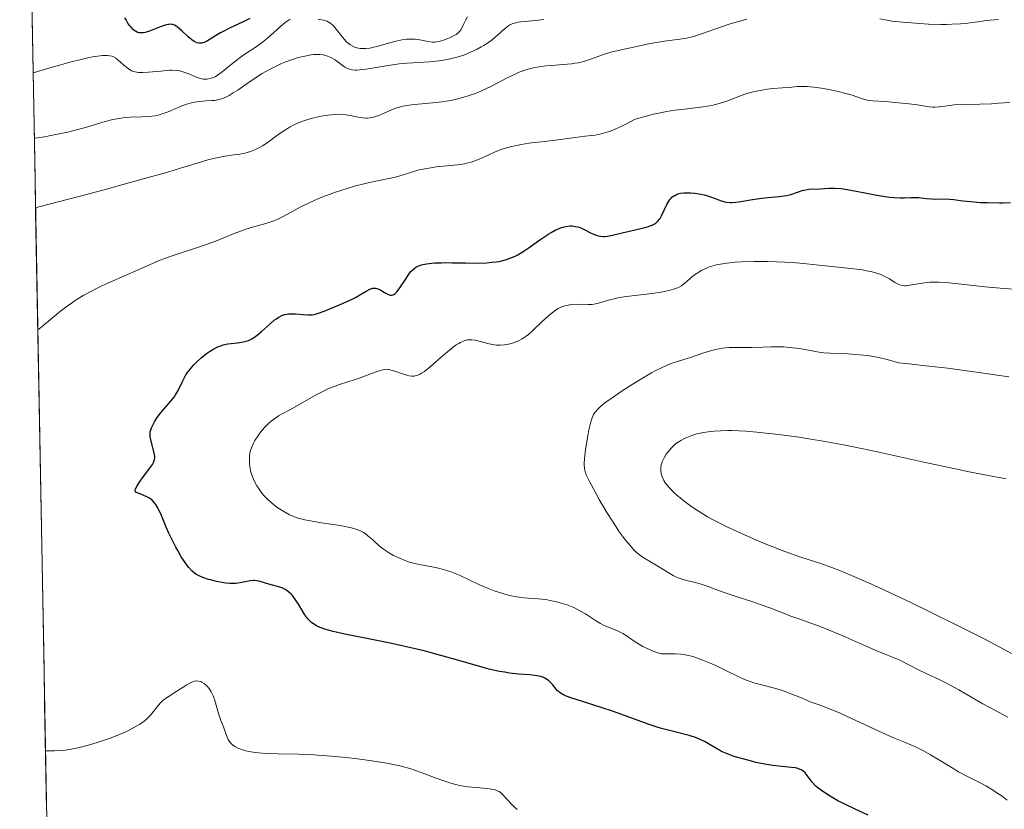
# Model space of a CAD drawing. Units: metres. Extents: x 629192 to 632681, y 4660219 to 4662596.
# Drawn here: x 629218 to 629358, y 4660893 to 4661006 of the extents above; entities that cross this region are included whole.
import ezdxf

# ---------------------------------------------------------------- set-up
doc = ezdxf.new("R2010")
doc.units = ezdxf.units.M
doc.header["$MEASUREMENT"] = 0
for name, color, linetype, lineweight in [('Curva de nivel maestra', 36, 'Continuous', 30), ('Curva de nivel normal', 36, 'Continuous', 0), ('Matorral CxS', 135, 'Continuous', 0), ('Municipio CxS', 142, 'Continuous', 0)]:
    doc.layers.add(name, color=color, linetype=linetype, lineweight=lineweight)

# ---------------------------------------------------------------- blocks, each defined once
blk = doc.blocks.new('*U150')
at = {"layer": 'Matorral CxS', "color": 135, "linetype": 'Continuous', "lineweight": 0}
blk.add_polyline3d([(629234.11, 4660218.85, 379.8), (629227.49, 4660580.81, 386.33), (629229.43, 4660582.64, 386.5), (629249.1, 4660607.93, 386.71), (629247.86, 4660622.89, 386.87), (629234.15, 4660630.37, 387.53), (629226.5, 4660634.96, 388.06), (629217.95, 4661102.21, 361.22)], dxfattribs=at)
blk = doc.blocks.new('*U192')
at = {"layer": 'Curva de nivel normal', "color": 36, "linetype": 'Continuous', "lineweight": 0}
blk.add_polyline3d([(629358.34, 4660894.63, 405), (629357.63, 4660895.18, 405), (629356.88, 4660895.7, 405), (629356.37, 4660896.03, 405), (629355.3, 4660896.66, 405), (629354.48, 4660897.1, 405), (629352.76, 4660897.97, 405), (629351.42, 4660898.68, 405), (629350.5, 4660899.21, 405), (629348.7, 4660900.31, 405), (629347.45, 4660901.07, 405), (629346.33, 4660901.69, 405), (629345.66, 4660902.04, 405), (629345.22, 4660902.25, 405), (629344.38, 4660902.61, 405), (629343.96, 4660902.78, 405), (629343.01, 4660903.15, 405), (629342.07, 4660903.54, 405), (629340.07, 4660904.44, 405), (629336.1, 4660906.32, 405), (629334.57, 4660907.01, 405), (629333.79, 4660907.34, 405), (629332.23, 4660907.96, 405), (629331.46, 4660908.23, 405), (629330.34, 4660908.6, 405), (629329.08, 4660909.17, 405), (629328.31, 4660909.5, 405), (629326.88, 4660910.04, 405), (629326.24, 4660910.26, 405), (629325.06, 4660910.62, 405), (629322.33, 4660911.34, 405), (629321.81, 4660911.5, 405), (629320.89, 4660911.85, 405), (629320.07, 4660912.22, 405), (629318.34, 4660913.1, 405), (629316.91, 4660913.78, 405), (629316.13, 4660914.13, 405), (629314.94, 4660914.61, 405), (629313.79, 4660915.01, 405), (629313.26, 4660915.16, 405), (629312.76, 4660915.28, 405), (629312.45, 4660915.34, 405), (629311.87, 4660915.42, 405), (629311.11, 4660915.47, 405), (629309.96, 4660915.44, 405), (629309.42, 4660915.45, 405), (629309.18, 4660915.47, 405), (629308.83, 4660915.54, 405), (629308.22, 4660915.75, 405), (629307.14, 4660916.21, 405), (629306.54, 4660916.51, 405), (629305.67, 4660917, 405), (629305.15, 4660917.35, 405), (629304.18, 4660918.04, 405), (629303.68, 4660918.35, 405), (629303.41, 4660918.5, 405), (629302.82, 4660918.76, 405), (629301.52, 4660919.29, 405), (629300.84, 4660919.59, 405), (629300.5, 4660919.77, 405), (629299.81, 4660920.18, 405), (629298.38, 4660921.12, 405), (629297.59, 4660921.59, 405), (629297.16, 4660921.82, 405), (629296.71, 4660922.03, 405), (629295.76, 4660922.4, 405), (629294.76, 4660922.72, 405), (629294.07, 4660922.9, 405), (629293.61, 4660923, 405), (629292.68, 4660923.16, 405), (629291.66, 4660923.27, 405), (629289.63, 4660923.44, 405), (629288.6, 4660923.57, 405), (629288.08, 4660923.66, 405), (629287.55, 4660923.77, 405), (629286.47, 4660924.06, 405), (629285.4, 4660924.42, 405), (629284.69, 4660924.69, 405), (629283.33, 4660925.27, 405), (629280.55, 4660926.61, 405), (629279.63, 4660926.99, 405), (629279.16, 4660927.16, 405), (629278.67, 4660927.32, 405), (629277.69, 4660927.57, 405), (629277.04, 4660927.72, 405), (629275.79, 4660927.96, 405), (629274.96, 4660928.11, 405), (629273.93, 4660928.34, 405), (629273.35, 4660928.51, 405), (629272.99, 4660928.63, 405), (629272.27, 4660928.91, 405), (629271.5, 4660929.25, 405), (629271.11, 4660929.45, 405), (629270.52, 4660929.78, 405), (629269.93, 4660930.14, 405), (629269.65, 4660930.34, 405), (629269.12, 4660930.77, 405), (629268.13, 4660931.65, 405), (629267.45, 4660932.25, 405), (629267.05, 4660932.56, 405), (629266.84, 4660932.7, 405), (629266.5, 4660932.89, 405), (629265.89, 4660933.15, 405), (629265.11, 4660933.38, 405), (629264.63, 4660933.49, 405), (629263.49, 4660933.69, 405), (629260.86, 4660934.1, 405), (629259, 4660934.42, 405), (629258.47, 4660934.53, 405), (629257.55, 4660934.77, 405), (629256.79, 4660935.04, 405), (629256.33, 4660935.24, 405), (629256.05, 4660935.39, 405), (629255.49, 4660935.7, 405), (629254.67, 4660936.24, 405), (629254.26, 4660936.53, 405), (629253.68, 4660937, 405), (629253.14, 4660937.49, 405), (629252.89, 4660937.74, 405), (629252.66, 4660938, 405), (629252.24, 4660938.51, 405), (629251.88, 4660939.02, 405), (629251.67, 4660939.35, 405), (629251.32, 4660939.98, 405), (629251.04, 4660940.63, 405), (629250.9, 4660941.04, 405), (629250.82, 4660941.31, 405), (629250.71, 4660941.84, 405), (629250.64, 4660942.38, 405), (629250.62, 4660942.66, 405), (629250.61, 4660943.08, 405), (629250.64, 4660943.7, 405), (629250.73, 4660944.26, 405), (629250.81, 4660944.54, 405), (629250.98, 4660945, 405), (629251.22, 4660945.5, 405), (629251.37, 4660945.78, 405), (629251.89, 4660946.58, 405), (629252.2, 4660947.01, 405), (629252.74, 4660947.65, 405), (629253.35, 4660948.26, 405), (629253.68, 4660948.54, 405), (629254.02, 4660948.81, 405), (629254.75, 4660949.29, 405), (629255.26, 4660949.59, 405), (629256.35, 4660950.18, 405), (629257.22, 4660950.64, 405), (629259.99, 4660952.24, 405), (629260.94, 4660952.74, 405), (629261.41, 4660952.97, 405), (629261.87, 4660953.18, 405), (629262.79, 4660953.54, 405), (629263.4, 4660953.75, 405), (629264.6, 4660954.15, 405), (629265.48, 4660954.44, 405), (629266.36, 4660954.74, 405), (629267.96, 4660955.33, 405), (629268.93, 4660955.68, 405), (629269.56, 4660955.87, 405), (629269.82, 4660955.92, 405), (629270.18, 4660955.93, 405), (629270.37, 4660955.91, 405), (629270.78, 4660955.82, 405), (629271.26, 4660955.67, 405), (629272.35, 4660955.29, 405), (629273.11, 4660955.06, 405), (629273.32, 4660955.01, 405), (629273.7, 4660954.95, 405), (629274.01, 4660954.95, 405), (629274.19, 4660954.98, 405), (629274.53, 4660955.08, 405), (629274.89, 4660955.24, 405), (629275.09, 4660955.36, 405), (629275.48, 4660955.62, 405), (629276.29, 4660956.28, 405), (629276.77, 4660956.7, 405), (629277.87, 4660957.68, 405), (629278.76, 4660958.43, 405), (629279.62, 4660959.11, 405), (629280.01, 4660959.39, 405), (629280.38, 4660959.62, 405), (629280.61, 4660959.75, 405), (629281.03, 4660959.94, 405), (629281.23, 4660960.01, 405), (629281.61, 4660960.1, 405), (629281.97, 4660960.13, 405), (629282.21, 4660960.12, 405), (629282.7, 4660960.06, 405), (629283.29, 4660959.93, 405), (629284.52, 4660959.6, 405), (629285.14, 4660959.46, 405), (629285.44, 4660959.41, 405), (629285.74, 4660959.38, 405), (629286.31, 4660959.36, 405), (629286.85, 4660959.4, 405), (629287.2, 4660959.45, 405), (629287.88, 4660959.61, 405), (629288.54, 4660959.83, 405), (629288.88, 4660959.98, 405), (629289.4, 4660960.27, 405), (629289.97, 4660960.66, 405), (629290.27, 4660960.89, 405), (629290.91, 4660961.45, 405), (629292.24, 4660962.71, 405), (629293.14, 4660963.56, 405), (629293.86, 4660964.17, 405), (629294.26, 4660964.45, 405), (629294.51, 4660964.59, 405), (629295.03, 4660964.82, 405), (629295.61, 4660964.99, 405), (629295.92, 4660965.06, 405), (629296.41, 4660965.13, 405), (629297.17, 4660965.18, 405), (629298.74, 4660965.13, 405), (629299.3, 4660965.16, 405), (629299.6, 4660965.2, 405), (629300.21, 4660965.33, 405), (629301.65, 4660965.75, 405), (629302.51, 4660965.97, 405), (629302.99, 4660966.08, 405), (629303.49, 4660966.17, 405), (629304.58, 4660966.33, 405), (629307.84, 4660966.7, 405), (629309.12, 4660966.89, 405), (629309.82, 4660967.03, 405), (629310.23, 4660967.12, 405), (629310.91, 4660967.32, 405), (629311.46, 4660967.51, 405), (629311.7, 4660967.63, 405), (629312.04, 4660967.82, 405), (629312.56, 4660968.21, 405), (629312.81, 4660968.43, 405), (629313.38, 4660968.94, 405), (629313.9, 4660969.36, 405), (629314.49, 4660969.77, 405), (629314.82, 4660969.97, 405), (629315.48, 4660970.29, 405), (629315.85, 4660970.44, 405), (629316.47, 4660970.65, 405), (629317.17, 4660970.83, 405), (629317.56, 4660970.91, 405), (629318.42, 4660971.04, 405), (629318.9, 4660971.1, 405), (629319.67, 4660971.17, 405), (629320.52, 4660971.22, 405), (629322.37, 4660971.26, 405), (629324.31, 4660971.25, 405), (629325.58, 4660971.22, 405), (629327.87, 4660971.11, 405), (629329.8, 4660970.95, 405), (629332.48, 4660970.63, 405), (629336.54, 4660970.23, 405), (629337.74, 4660970.06, 405), (629338.32, 4660969.96, 405), (629339.15, 4660969.78, 405), (629339.9, 4660969.57, 405), (629340.24, 4660969.46, 405), (629340.55, 4660969.33, 405), (629341.12, 4660969.06, 405), (629341.6, 4660968.78, 405), (629342.38, 4660968.26, 405), (629342.83, 4660968.02, 405), (629343.05, 4660967.93, 405), (629343.39, 4660967.84, 405), (629343.79, 4660967.81, 405), (629344, 4660967.82, 405), (629344.5, 4660967.88, 405), (629345.65, 4660968.09, 405), (629346.57, 4660968.25, 405), (629347.39, 4660968.33, 405), (629347.84, 4660968.34, 405), (629348.6, 4660968.32, 405), (629350.1, 4660968.21, 405), (629355.19, 4660967.67, 405), (629357.83, 4660967.44, 405), (629359.37, 4660967.32, 405)], dxfattribs=at)
blk = doc.blocks.new('*U195')
at = {"layer": 'Curva de nivel normal', "color": 36, "linetype": 'Continuous', "lineweight": 0}
blk.add_polyline3d([(629358.92, 4660915.5, 415), (629357.19, 4660916.45, 415), (629355.34, 4660917.43, 415), (629351.38, 4660919.45, 415), (629347.33, 4660921.45, 415), (629344.71, 4660922.7, 415), (629340.06, 4660924.87, 415), (629338.61, 4660925.53, 415), (629336.22, 4660926.58, 415), (629334.39, 4660927.34, 415), (629333.4, 4660927.73, 415), (629331.84, 4660928.29, 415), (629328.83, 4660929.26, 415), (629326.72, 4660930.01, 415), (629324.16, 4660931.02, 415), (629322.7, 4660931.62, 415), (629320.46, 4660932.6, 415), (629318.28, 4660933.62, 415), (629317.27, 4660934.13, 415), (629316.33, 4660934.63, 415), (629315.75, 4660934.95, 415), (629314.69, 4660935.59, 415), (629314.21, 4660935.9, 415), (629313.33, 4660936.5, 415), (629312.57, 4660937.06, 415), (629312.11, 4660937.42, 415), (629311.33, 4660938.07, 415), (629310.96, 4660938.41, 415), (629310.36, 4660939.02, 415), (629309.9, 4660939.56, 415), (629309.67, 4660939.89, 415), (629309.54, 4660940.1, 415), (629309.34, 4660940.52, 415), (629309.19, 4660940.92, 415), (629309.14, 4660941.12, 415), (629309.1, 4660941.42, 415), (629309.09, 4660941.88, 415), (629309.16, 4660942.35, 415), (629309.23, 4660942.59, 415), (629309.32, 4660942.84, 415), (629309.56, 4660943.34, 415), (629309.86, 4660943.84, 415), (629310.09, 4660944.16, 415), (629310.59, 4660944.75, 415), (629310.79, 4660944.95, 415), (629311.2, 4660945.31, 415), (629311.63, 4660945.62, 415), (629311.94, 4660945.81, 415), (629312.57, 4660946.14, 415), (629313.26, 4660946.43, 415), (629313.63, 4660946.56, 415), (629314.21, 4660946.73, 415), (629315.17, 4660946.94, 415), (629316.14, 4660947.09, 415), (629316.68, 4660947.15, 415), (629317.58, 4660947.2, 415), (629318.62, 4660947.22, 415), (629319.2, 4660947.21, 415), (629321.2, 4660947.11, 415), (629322.73, 4660946.99, 415), (629324.98, 4660946.76, 415), (629326.18, 4660946.62, 415), (629328.75, 4660946.27, 415), (629330.15, 4660946.05, 415), (629332.46, 4660945.66, 415), (629335.06, 4660945.17, 415), (629336.5, 4660944.88, 415), (629339.64, 4660944.22, 415), (629346.47, 4660942.72, 415), (629351.4, 4660941.66, 415), (629352.91, 4660941.34, 415), (629355.68, 4660940.8, 415), (629358.17, 4660940.36, 415)], dxfattribs=at)
blk = doc.blocks.new('*U197')
at = {"layer": 'Curva de nivel normal', "color": 36, "linetype": 'Continuous', "lineweight": 0}
blk.add_polyline3d([(629292.47, 4661005.7, 385), (629291.24, 4661005.55, 385), (629289.79, 4661005.43, 385), (629289.19, 4661005.36, 385), (629288.79, 4661005.3, 385), (629288.56, 4661005.25, 385), (629288.15, 4661005.13, 385), (629287.96, 4661005.07, 385), (629287.64, 4661004.92, 385), (629287.35, 4661004.75, 385), (629287.18, 4661004.62, 385), (629286.84, 4661004.34, 385), (629286.45, 4661003.98, 385), (629285.85, 4661003.43, 385), (629285.51, 4661003.14, 385), (629284.92, 4661002.68, 385), (629284.59, 4661002.44, 385), (629283.92, 4661002.01, 385), (629283.55, 4661001.79, 385), (629282.97, 4661001.48, 385), (629282.04, 4661001.03, 385), (629281.08, 4661000.63, 385), (629280.6, 4661000.46, 385), (629280.11, 4661000.32, 385), (629279.15, 4661000.08, 385), (629278.19, 4660999.9, 385), (629277.54, 4660999.82, 385), (629276.22, 4660999.69, 385), (629273.02, 4660999.48, 385), (629271.88, 4660999.37, 385), (629271.29, 4660999.3, 385), (629269.47, 4660999.01, 385), (629267.2, 4660998.63, 385), (629266.27, 4660998.53, 385), (629265.88, 4660998.51, 385), (629265.64, 4660998.51, 385), (629265.22, 4660998.55, 385), (629265.03, 4660998.58, 385), (629264.69, 4660998.68, 385), (629264.38, 4660998.81, 385), (629264.18, 4660998.92, 385), (629263.79, 4660999.19, 385), (629263.03, 4660999.78, 385), (629262.78, 4660999.95, 385), (629262.38, 4661000.19, 385), (629262.17, 4661000.3, 385), (629261.71, 4661000.5, 385), (629261.46, 4661000.58, 385), (629261.07, 4661000.66, 385), (629260.64, 4661000.71, 385), (629260.34, 4661000.72, 385), (629259.71, 4661000.7, 385), (629259.39, 4661000.66, 385), (629258.71, 4661000.55, 385), (629258.01, 4661000.4, 385), (629257.54, 4661000.27, 385), (629256.59, 4660999.97, 385), (629255.65, 4660999.63, 385), (629255.19, 4660999.43, 385), (629254.49, 4660999.12, 385), (629253.45, 4660998.6, 385), (629252.41, 4660998, 385), (629251.88, 4660997.67, 385), (629250.3, 4660996.6, 385), (629248.95, 4660995.66, 385), (629248.31, 4660995.25, 385), (629247.72, 4660994.89, 385), (629247.44, 4660994.74, 385), (629247.04, 4660994.56, 385), (629246.79, 4660994.46, 385), (629246.32, 4660994.31, 385), (629245.66, 4660994.18, 385), (629245.25, 4660994.15, 385), (629244.42, 4660994.11, 385), (629243.55, 4660994.04, 385), (629243.09, 4660993.98, 385), (629242.39, 4660993.84, 385), (629241.66, 4660993.65, 385), (629241.28, 4660993.52, 385), (629240.91, 4660993.37, 385), (629240.14, 4660993.04, 385), (629239.07, 4660992.57, 385), (629238.51, 4660992.36, 385), (629237.94, 4660992.18, 385), (629237.65, 4660992.1, 385), (629237.2, 4660992.01, 385), (629236.29, 4660991.89, 385), (629235.38, 4660991.83, 385), (629233.65, 4660991.78, 385), (629232.61, 4660991.71, 385), (629232.07, 4660991.63, 385), (629231.18, 4660991.46, 385), (629230.12, 4660991.19, 385), (629229.49, 4660991.01, 385), (629227.46, 4660990.4, 385), (629226.21, 4660990.05, 385), (629224.81, 4660989.69, 385), (629224.04, 4660989.51, 385), (629222.38, 4660989.17, 385), (629221.47, 4660989.01, 385), (629220.5, 4660988.86, 385), (629220.03, 4660988.79, 385)], dxfattribs=at)
blk = doc.blocks.new('*U205')
at = {"layer": 'Curva de nivel normal', "color": 36, "linetype": 'Continuous', "lineweight": 0}
for points in [[(629220.53, 4660961.55, 395), (629220.53, 4660961.55, 395), (629221.14, 4660962, 395), (629222.67, 4660963.29, 395), (629224.01, 4660964.39, 395), (629224.86, 4660965.03, 395), (629225.3, 4660965.34, 395), (629225.98, 4660965.8, 395), (629227.06, 4660966.46, 395), (629228.24, 4660967.11, 395), (629228.87, 4660967.44, 395), (629229.53, 4660967.76, 395), (629230.9, 4660968.39, 395), (629234.81, 4660970.08, 395), (629237.67, 4660971.35, 395), (629238.67, 4660971.74, 395), (629239.22, 4660971.95, 395), (629240.49, 4660972.38, 395), (629243.35, 4660973.31, 395), (629245.42, 4660974.02, 395), (629246.62, 4660974.48, 395), (629248.68, 4660975.34, 395), (629249.62, 4660975.7, 395), (629250.09, 4660975.87, 395), (629251.03, 4660976.16, 395), (629252.92, 4660976.68, 395), (629253.81, 4660976.95, 395), (629254.23, 4660977.11, 395), (629254.64, 4660977.27, 395), (629255.42, 4660977.65, 395), (629257.84, 4660978.98, 395), (629259.12, 4660979.62, 395), (629259.82, 4660979.94, 395), (629260.92, 4660980.41, 395), (629262.08, 4660980.86, 395), (629262.68, 4660981.07, 395), (629264.51, 4660981.67, 395), (629265.71, 4660982.01, 395), (629266.48, 4660982.21, 395), (629267.91, 4660982.56, 395), (629271.33, 4660983.25, 395), (629271.87, 4660983.4, 395), (629273.69, 4660984, 395), (629274.55, 4660984.24, 395), (629275.03, 4660984.36, 395), (629275.81, 4660984.52, 395), (629276.68, 4660984.66, 395), (629277.14, 4660984.72, 395), (629280.19, 4660985.02, 395), (629281.2, 4660985.18, 395), (629281.69, 4660985.29, 395), (629282.15, 4660985.42, 395), (629283.03, 4660985.73, 395), (629283.59, 4660985.97, 395), (629284.66, 4660986.46, 395), (629285.44, 4660986.82, 395), (629286.49, 4660987.23, 395), (629287.03, 4660987.41, 395), (629287.89, 4660987.64, 395), (629288.34, 4660987.74, 395), (629289.3, 4660987.92, 395), (629290.34, 4660988.08, 395), (629292.55, 4660988.34, 395), (629294.14, 4660988.52, 395), (629296.93, 4660988.92, 395), (629298.33, 4660989.08, 395), (629299.24, 4660989.18, 395), (629299.75, 4660989.25, 395), (629300.6, 4660989.42, 395), (629301.25, 4660989.6, 395), (629301.6, 4660989.72, 395), (629302.17, 4660989.92, 395), (629303.01, 4660990.28, 395), (629303.47, 4660990.49, 395), (629304.21, 4660990.85, 395), (629305.45, 4660991.52, 395), (629307.21, 4660992, 395), (629308.04, 4660992.21, 395), (629309.27, 4660992.47, 395), (629309.89, 4660992.59, 395), (629311.15, 4660992.79, 395), (629312.47, 4660992.96, 395), (629315.12, 4660993.29, 395), (629316.33, 4660993.48, 395), (629316.88, 4660993.6, 395), (629317.39, 4660993.73, 395), (629318.31, 4660994.01, 395), (629320.64, 4660994.92, 395), (629321.03, 4660995.06, 395), (629321.83, 4660995.29, 395), (629322.66, 4660995.49, 395), (629323.21, 4660995.6, 395), (629324.28, 4660995.77, 395), (629325.03, 4660995.86, 395), (629326.41, 4660995.97, 395), (629327.33, 4660996.04, 395), (629328.46, 4660996.16, 395), (629329.11, 4660996.18, 395), (629329.88, 4660996.16, 395), (629330.33, 4660996.13, 395), (629330.83, 4660996.07, 395), (629331.95, 4660995.91, 395), (629332.74, 4660995.77, 395), (629334.32, 4660995.45, 395), (629335.4, 4660995.18, 395), (629336.29, 4660994.92, 395), (629337.64, 4660994.46, 395), (629338.42, 4660994.22, 395), (629338.67, 4660994.17, 395), (629339.16, 4660994.11, 395), (629341.04, 4660994.01, 395), (629341.91, 4660993.95, 395), (629343.86, 4660993.76, 395), (629345.24, 4660993.58, 395), (629347.23, 4660993.26, 395), (629347.78, 4660993.22, 395), (629348.06, 4660993.22, 395), (629348.64, 4660993.26, 395), (629349.85, 4660993.43, 395), (629350.8, 4660993.56, 395), (629351.79, 4660993.62, 395), (629354.42, 4660993.65, 395), (629356.11, 4660993.71, 395), (629357.08, 4660993.77, 395), (629358.71, 4660993.9, 395)], [(629288.65, 4660893.31, 395), (629288.32, 4660893.59, 395), (629287.94, 4660893.96, 395), (629287.2, 4660894.78, 395), (629286.7, 4660895.34, 395), (629286.3, 4660895.71, 395), (629286.1, 4660895.85, 395), (629285.75, 4660896.02, 395), (629285.54, 4660896.09, 395), (629285.04, 4660896.2, 395), (629284.39, 4660896.28, 395), (629282.83, 4660896.42, 395), (629281.62, 4660896.55, 395), (629280.49, 4660896.73, 395), (629279.75, 4660896.9, 395), (629279.24, 4660897.05, 395), (629278.12, 4660897.41, 395), (629277.15, 4660897.76, 395), (629275.01, 4660898.56, 395), (629273.39, 4660899.12, 395), (629272.01, 4660899.51, 395), (629271.3, 4660899.68, 395), (629270.14, 4660899.91, 395), (629268.02, 4660900.24, 395), (629265.62, 4660900.54, 395), (629264.3, 4660900.69, 395), (629262.27, 4660900.89, 395), (629260.27, 4660901.05, 395), (629259.33, 4660901.11, 395), (629257.59, 4660901.18, 395), (629254.69, 4660901.23, 395), (629252.92, 4660901.28, 395), (629252.4, 4660901.31, 395), (629251.44, 4660901.41, 395), (629250.59, 4660901.55, 395), (629250.09, 4660901.66, 395), (629249.79, 4660901.74, 395), (629249.25, 4660901.92, 395), (629248.98, 4660902.04, 395), (629248.52, 4660902.28, 395), (629248.16, 4660902.54, 395), (629247.96, 4660902.73, 395), (629247.85, 4660902.86, 395), (629247.66, 4660903.12, 395), (629247.57, 4660903.28, 395), (629247.43, 4660903.59, 395), (629247.07, 4660904.65, 395), (629246.92, 4660905.05, 395), (629246.56, 4660905.98, 395), (629246.27, 4660906.83, 395), (629245.68, 4660908.82, 395), (629245.45, 4660909.46, 395), (629245.32, 4660909.75, 395), (629245.18, 4660910.03, 395), (629244.87, 4660910.51, 395), (629244.54, 4660910.9, 395), (629244.31, 4660911.11, 395), (629244.16, 4660911.23, 395), (629243.86, 4660911.42, 395), (629243.69, 4660911.5, 395), (629243.37, 4660911.58, 395), (629243.04, 4660911.59, 395), (629242.82, 4660911.55, 395), (629242.66, 4660911.51, 395), (629242.34, 4660911.38, 395), (629241.73, 4660911.04, 395), (629240.3, 4660910.12, 395), (629239.22, 4660909.44, 395), (629238.7, 4660909.08, 395), (629238.22, 4660908.71, 395), (629238, 4660908.51, 395), (629237.62, 4660908.1, 395), (629236.97, 4660907.24, 395), (629236.47, 4660906.62, 395), (629236.28, 4660906.42, 395), (629235.87, 4660906.05, 395), (629235.39, 4660905.69, 395), (629235.05, 4660905.46, 395), (629234.28, 4660905.01, 395), (629233.41, 4660904.55, 395), (629232.93, 4660904.32, 395), (629232.15, 4660903.98, 395), (629230.82, 4660903.46, 395), (629229.82, 4660903.11, 395), (629229.13, 4660902.89, 395), (629227.73, 4660902.47, 395), (629226.23, 4660902.08, 395), (629225.03, 4660901.84, 395), (629224.43, 4660901.76, 395), (629223.44, 4660901.68, 395), (629222.89, 4660901.65, 395), (629222.09, 4660901.64, 395), (629221.62, 4660901.66, 395)]]:
    blk.add_polyline3d(points, dxfattribs=at)
blk = doc.blocks.new('*U207')
at = {"layer": 'Curva de nivel normal', "color": 36, "linetype": 'Continuous', "lineweight": 0}
blk.add_polyline3d([(629358.57, 4660954.86, 410), (629354.95, 4660955.36, 410), (629349.87, 4660956.07, 410), (629347.17, 4660956.4, 410), (629344.35, 4660956.72, 410), (629342.89, 4660956.86, 410), (629342.13, 4660957.09, 410), (629340.68, 4660957.46, 410), (629339.31, 4660957.74, 410), (629338.44, 4660957.88, 410), (629337.88, 4660957.95, 410), (629336.81, 4660958.06, 410), (629335.13, 4660958.16, 410), (629333.15, 4660958.23, 410), (629332.28, 4660958.29, 410), (629331.86, 4660958.34, 410), (629331.08, 4660958.46, 410), (629329.55, 4660958.76, 410), (629328.75, 4660958.9, 410), (629327.44, 4660959.05, 410), (629326.54, 4660959.11, 410), (629325.93, 4660959.14, 410), (629324.77, 4660959.14, 410), (629323.57, 4660959.1, 410), (629322.07, 4660959.02, 410), (629321.31, 4660959.01, 410), (629320.52, 4660959.02, 410), (629319.39, 4660959.04, 410), (629318.79, 4660959.02, 410), (629317.85, 4660958.94, 410), (629317.36, 4660958.86, 410), (629316.86, 4660958.75, 410), (629315.83, 4660958.47, 410), (629314.79, 4660958.14, 410), (629313.46, 4660957.68, 410), (629312.84, 4660957.47, 410), (629311.12, 4660956.94, 410), (629310.19, 4660956.6, 410), (629309.1, 4660956.11, 410), (629308.47, 4660955.8, 410), (629307.78, 4660955.42, 410), (629306.24, 4660954.52, 410), (629304.64, 4660953.52, 410), (629303.62, 4660952.86, 410), (629301.85, 4660951.65, 410), (629301.34, 4660951.28, 410), (629300.57, 4660950.67, 410), (629300.07, 4660950.19, 410), (629299.84, 4660949.93, 410), (629299.72, 4660949.78, 410), (629299.54, 4660949.48, 410), (629299.32, 4660949.02, 410), (629299.22, 4660948.75, 410), (629299.08, 4660948.28, 410), (629298.87, 4660947.31, 410), (629298.71, 4660946.46, 410), (629298.4, 4660944.52, 410), (629298.24, 4660943.2, 410), (629298.19, 4660942.59, 410), (629298.19, 4660942.31, 410), (629298.22, 4660941.92, 410), (629298.3, 4660941.52, 410), (629298.37, 4660941.3, 410), (629298.5, 4660940.94, 410), (629298.9, 4660940.08, 410), (629299.17, 4660939.55, 410), (629299.84, 4660938.31, 410), (629300.35, 4660937.42, 410), (629301.43, 4660935.58, 410), (629302.22, 4660934.32, 410), (629303.24, 4660932.78, 410), (629303.81, 4660931.98, 410), (629304.16, 4660931.53, 410), (629304.76, 4660930.8, 410), (629305.27, 4660930.23, 410), (629305.51, 4660929.99, 410), (629305.89, 4660929.66, 410), (629306.56, 4660929.18, 410), (629307.4, 4660928.66, 410), (629308.66, 4660927.93, 410), (629309.27, 4660927.56, 410), (629310.36, 4660926.88, 410), (629310.87, 4660926.58, 410), (629311.4, 4660926.32, 410), (629311.68, 4660926.21, 410), (629311.98, 4660926.11, 410), (629312.61, 4660925.94, 410), (629313.98, 4660925.62, 410), (629314.7, 4660925.43, 410), (629315.8, 4660925.05, 410), (629317.43, 4660924.41, 410), (629318.36, 4660924.07, 410), (629319.93, 4660923.55, 410), (629322.15, 4660922.85, 410), (629323.23, 4660922.49, 410), (629324.72, 4660921.94, 410), (629326.55, 4660921.22, 410), (629327.45, 4660920.88, 410), (629328.83, 4660920.39, 410), (629331.06, 4660919.59, 410), (629332.46, 4660919.04, 410), (629334.96, 4660917.99, 410), (629338.39, 4660916.5, 410), (629339.81, 4660915.89, 410), (629341.31, 4660915.27, 410), (629342.51, 4660914.79, 410), (629342.99, 4660914.58, 410), (629345.74, 4660913.16, 410), (629346.93, 4660912.61, 410), (629348.76, 4660911.76, 410), (629349.78, 4660911.25, 410), (629351.44, 4660910.33, 410), (629353.74, 4660908.99, 410), (629354.86, 4660908.35, 410), (629356.46, 4660907.48, 410), (629358.43, 4660906.42, 410)], dxfattribs=at)
blk = doc.blocks.new('*U208')
at = {"layer": 'Curva de nivel normal', "color": 36, "linetype": 'Continuous', "lineweight": 0}
for points in [[(629357.1, 4661005.68, 390), (629355.32, 4661005.53, 390), (629354.47, 4661005.43, 390), (629352.73, 4661005.19, 390), (629351.69, 4661005.08, 390), (629350.45, 4661005.01, 390), (629349.72, 4661004.99, 390), (629348.92, 4661005, 390), (629347.15, 4661005.05, 390), (629345.91, 4661005.12, 390), (629343.5, 4661005.31, 390), (629341.94, 4661005.48, 390), (629341.28, 4661005.58, 390), (629340.22, 4661005.77, 390)], [(629321.32, 4661005.73, 390), (629320.5, 4661005.52, 390), (629319.27, 4661005.16, 390), (629318.66, 4661004.97, 390), (629316.89, 4661004.35, 390), (629314.75, 4661003.59, 390), (629313.8, 4661003.29, 390), (629313.36, 4661003.18, 390), (629312.52, 4661003.01, 390), (629309.6, 4661002.6, 390), (629307.59, 4661002.26, 390), (629306.13, 4661001.97, 390), (629303.45, 4661001.4, 390), (629301.98, 4661001.04, 390), (629301.22, 4661000.83, 390), (629300.79, 4661000.69, 390), (629300.02, 4661000.4, 390), (629298.86, 4660999.94, 390), (629298.17, 4660999.72, 390), (629297.36, 4660999.54, 390), (629296.89, 4660999.46, 390), (629296.38, 4660999.4, 390), (629295.23, 4660999.3, 390), (629293.57, 4660999.17, 390), (629292.74, 4660999.09, 390), (629291.53, 4660998.92, 390), (629290.97, 4660998.81, 390), (629290.61, 4660998.73, 390), (629289.92, 4660998.53, 390), (629288.97, 4660998.19, 390), (629288.37, 4660997.94, 390), (629287.27, 4660997.41, 390), (629284.91, 4660996.16, 390), (629283.61, 4660995.54, 390), (629282.75, 4660995.19, 390), (629282.29, 4660995.02, 390), (629281.58, 4660994.77, 390), (629280.44, 4660994.44, 390), (629279.23, 4660994.17, 390), (629278.59, 4660994.06, 390), (629277.94, 4660993.97, 390), (629276.62, 4660993.83, 390), (629274.07, 4660993.61, 390), (629272.95, 4660993.46, 390), (629272.45, 4660993.36, 390), (629271.58, 4660993.12, 390), (629270.83, 4660992.85, 390), (629269.65, 4660992.32, 390), (629268.94, 4660992.02, 390), (629268.52, 4660991.88, 390), (629268.26, 4660991.81, 390), (629267.78, 4660991.71, 390), (629267.33, 4660991.66, 390), (629267.1, 4660991.66, 390), (629266.73, 4660991.69, 390), (629266.09, 4660991.79, 390), (629264.99, 4660992.03, 390), (629264.31, 4660992.14, 390), (629263.55, 4660992.2, 390), (629263.13, 4660992.21, 390), (629262.69, 4660992.19, 390), (629261.77, 4660992.1, 390), (629260.81, 4660991.95, 390), (629260.17, 4660991.81, 390), (629259.75, 4660991.71, 390), (629258.93, 4660991.48, 390), (629258.5, 4660991.34, 390), (629257.68, 4660991.03, 390), (629256.91, 4660990.69, 390), (629256.42, 4660990.43, 390), (629256.11, 4660990.25, 390), (629255.48, 4660989.86, 390), (629254.46, 4660989.13, 390), (629253.13, 4660988.14, 390), (629252.47, 4660987.7, 390), (629252.14, 4660987.51, 390), (629251.47, 4660987.18, 390), (629250.77, 4660986.92, 390), (629250.29, 4660986.77, 390), (629249.96, 4660986.69, 390), (629249.25, 4660986.55, 390), (629248.39, 4660986.42, 390), (629247.12, 4660986.24, 390), (629246.42, 4660986.12, 390), (629245.29, 4660985.88, 390), (629244.69, 4660985.72, 390), (629243.19, 4660985.26, 390), (629240.82, 4660984.53, 390), (629239, 4660983.99, 390), (629235.19, 4660982.91, 390), (629229.77, 4660981.42, 390), (629226.35, 4660980.5, 390), (629220.68, 4660979.03, 390), (629220.21, 4660978.88, 390)]]:
    blk.add_polyline3d(points, dxfattribs=at)
blk = doc.blocks.new('*U209')
at = {"layer": 'Curva de nivel normal', "color": 36, "linetype": 'Continuous', "lineweight": 0}
for points in [[(629219.86, 4660998.12, 380), (629219.86, 4660998.12, 380), (629222.09, 4660998.78, 380), (629225.45, 4660999.71, 380), (629226.29, 4660999.93, 380), (629227.62, 4661000.24, 380), (629228.56, 4661000.42, 380), (629229.03, 4661000.49, 380), (629229.72, 4661000.56, 380), (629230.45, 4661000.57, 380), (629230.74, 4661000.55, 380), (629231.1, 4661000.46, 380), (629231.27, 4661000.39, 380), (629231.6, 4661000.18, 380), (629231.97, 4660999.9, 380), (629232.76, 4660999.2, 380), (629233.36, 4660998.72, 380), (629233.69, 4660998.49, 380), (629233.86, 4660998.4, 380), (629234.13, 4660998.29, 380), (629234.59, 4660998.18, 380), (629234.85, 4660998.15, 380), (629235.48, 4660998.14, 380), (629236.26, 4660998.18, 380), (629238.02, 4660998.36, 380), (629239.26, 4660998.47, 380), (629239.6, 4660998.48, 380), (629240.21, 4660998.46, 380), (629240.71, 4660998.39, 380), (629241.01, 4660998.32, 380), (629241.57, 4660998.13, 380), (629242, 4660997.95, 380), (629242.85, 4660997.57, 380), (629243.46, 4660997.34, 380), (629243.65, 4660997.29, 380), (629244.03, 4660997.22, 380), (629244.38, 4660997.2, 380), (629244.61, 4660997.21, 380), (629245.05, 4660997.29, 380), (629245.49, 4660997.44, 380), (629245.72, 4660997.56, 380), (629246.09, 4660997.78, 380), (629246.75, 4660998.26, 380), (629247.27, 4660998.68, 380), (629248.48, 4660999.67, 380), (629249.46, 4661000.41, 380), (629250.11, 4661000.86, 380), (629251.43, 4661001.72, 380), (629252.11, 4661002.2, 380), (629252.46, 4661002.46, 380), (629253.18, 4661003.05, 380), (629255.47, 4661005.08, 380), (629255.9, 4661005.43, 380), (629256.1, 4661005.57, 380), (629256.39, 4661005.73, 380)], [(629260.39, 4661005.76, 380), (629261.09, 4661005.61, 380), (629261.64, 4661005.44, 380), (629261.86, 4661005.34, 380), (629262, 4661005.27, 380), (629262.25, 4661005.1, 380), (629262.48, 4661004.89, 380), (629262.63, 4661004.73, 380), (629262.94, 4661004.34, 380), (629263.83, 4661003.17, 380), (629264.37, 4661002.58, 380), (629264.76, 4661002.23, 380), (629264.97, 4661002.07, 380), (629265.3, 4661001.88, 380), (629265.64, 4661001.73, 380), (629265.88, 4661001.66, 380), (629266.37, 4661001.58, 380), (629266.63, 4661001.56, 380), (629267.17, 4661001.57, 380), (629267.72, 4661001.64, 380), (629268.1, 4661001.71, 380), (629268.89, 4661001.89, 380), (629270.72, 4661002.41, 380), (629271.64, 4661002.65, 380), (629272.53, 4661002.83, 380), (629272.96, 4661002.88, 380), (629273.37, 4661002.91, 380), (629274.15, 4661002.89, 380), (629274.85, 4661002.8, 380), (629276, 4661002.58, 380), (629276.63, 4661002.49, 380), (629276.99, 4661002.49, 380), (629277.23, 4661002.51, 380), (629277.74, 4661002.62, 380), (629278.35, 4661002.81, 380), (629278.68, 4661002.93, 380), (629279.17, 4661003.13, 380), (629279.82, 4661003.46, 380), (629280, 4661003.58, 380), (629280.3, 4661003.8, 380), (629280.53, 4661004.04, 380), (629280.66, 4661004.21, 380), (629280.87, 4661004.58, 380), (629281.01, 4661004.88, 380), (629281.31, 4661005.54, 380), (629281.6, 4661006.06, 380)]]:
    blk.add_polyline3d(points, dxfattribs=at)
blk = doc.blocks.new('*U213')
at = {"layer": 'Curva de nivel maestra', "color": 36, "linetype": 'Continuous', "lineweight": 30}
blk.add_polyline3d([(629338.55, 4660892.5, 400), (629336.62, 4660893.39, 400), (629335.42, 4660893.95, 400), (629334.27, 4660894.55, 400), (629333.54, 4660894.97, 400), (629332.27, 4660895.77, 400), (629331.56, 4660896.28, 400), (629331.18, 4660896.58, 400), (629330.97, 4660896.78, 400), (629330.59, 4660897.18, 400), (629329.6, 4660898.51, 400), (629329.3, 4660898.8, 400), (629329.12, 4660898.92, 400), (629328.81, 4660899.06, 400), (629328.43, 4660899.18, 400), (629328.2, 4660899.22, 400), (629327.66, 4660899.29, 400), (629326.28, 4660899.41, 400), (629325.02, 4660899.56, 400), (629323.6, 4660899.8, 400), (629322.62, 4660900.01, 400), (629321.98, 4660900.17, 400), (629320.74, 4660900.49, 400), (629319.64, 4660900.82, 400), (629319.13, 4660900.99, 400), (629318.41, 4660901.27, 400), (629317.74, 4660901.58, 400), (629317.42, 4660901.75, 400), (629316.99, 4660902, 400), (629316.12, 4660902.52, 400), (629315.41, 4660902.93, 400), (629314.59, 4660903.31, 400), (629314.14, 4660903.49, 400), (629313.12, 4660903.82, 400), (629310.71, 4660904.43, 400), (629309.39, 4660904.78, 400), (629308.7, 4660904.98, 400), (629307.31, 4660905.43, 400), (629304.45, 4660906.47, 400), (629302.23, 4660907.28, 400), (629300.74, 4660907.78, 400), (629297.95, 4660908.67, 400), (629296.32, 4660909.21, 400), (629295.55, 4660909.5, 400), (629295.26, 4660909.63, 400), (629294.79, 4660909.89, 400), (629294.55, 4660910.07, 400), (629294.41, 4660910.2, 400), (629294.15, 4660910.49, 400), (629293.72, 4660911.03, 400), (629293.47, 4660911.32, 400), (629293.17, 4660911.59, 400), (629293, 4660911.73, 400), (629292.61, 4660911.97, 400), (629292.4, 4660912.08, 400), (629292.03, 4660912.21, 400), (629291.76, 4660912.28, 400), (629291.16, 4660912.39, 400), (629290.48, 4660912.47, 400), (629288.92, 4660912.58, 400), (629287.6, 4660912.72, 400), (629286.9, 4660912.82, 400), (629286.17, 4660912.95, 400), (629284.65, 4660913.29, 400), (629283.03, 4660913.73, 400), (629279.51, 4660914.75, 400), (629276.96, 4660915.46, 400), (629275.63, 4660915.81, 400), (629273.57, 4660916.31, 400), (629271.46, 4660916.8, 400), (629270.39, 4660917.03, 400), (629268.23, 4660917.46, 400), (629264.18, 4660918.25, 400), (629262.5, 4660918.63, 400), (629261.79, 4660918.82, 400), (629261.17, 4660919.01, 400), (629260.81, 4660919.14, 400), (629260.2, 4660919.41, 400), (629259.94, 4660919.56, 400), (629259.5, 4660919.86, 400), (629259.13, 4660920.2, 400), (629258.91, 4660920.45, 400), (629258.51, 4660921.01, 400), (629258.21, 4660921.48, 400), (629257.59, 4660922.52, 400), (629257.08, 4660923.28, 400), (629256.72, 4660923.74, 400), (629256.53, 4660923.95, 400), (629256.23, 4660924.24, 400), (629255.92, 4660924.47, 400), (629255.71, 4660924.6, 400), (629255.28, 4660924.82, 400), (629255.06, 4660924.91, 400), (629254.62, 4660925.05, 400), (629253.39, 4660925.34, 400), (629252.88, 4660925.49, 400), (629252.01, 4660925.77, 400), (629251.6, 4660925.86, 400), (629251.38, 4660925.88, 400), (629251.17, 4660925.88, 400), (629250.71, 4660925.84, 400), (629249.28, 4660925.56, 400), (629248.65, 4660925.47, 400), (629248.33, 4660925.44, 400), (629247.82, 4660925.45, 400), (629247.26, 4660925.49, 400), (629246.96, 4660925.54, 400), (629245.95, 4660925.74, 400), (629245.26, 4660925.92, 400), (629244.81, 4660926.05, 400), (629244.01, 4660926.32, 400), (629243.35, 4660926.6, 400), (629243, 4660926.79, 400), (629242.8, 4660926.93, 400), (629242.42, 4660927.27, 400), (629242.02, 4660927.72, 400), (629241.81, 4660927.98, 400), (629241.47, 4660928.44, 400), (629240.93, 4660929.26, 400), (629240.41, 4660930.14, 400), (629240.15, 4660930.62, 400), (629239.75, 4660931.39, 400), (629239.16, 4660932.62, 400), (629238.79, 4660933.47, 400), (629238.09, 4660935.13, 400), (629237.59, 4660936.2, 400), (629237.3, 4660936.71, 400), (629237.12, 4660936.94, 400), (629236.81, 4660937.27, 400), (629236.39, 4660937.58, 400), (629236.13, 4660937.73, 400), (629235.49, 4660938.04, 400), (629235.1, 4660938.2, 400), (629234.41, 4660938.45, 400), (629234.38, 4660938.69, 400), (629234.42, 4660938.88, 400), (629234.47, 4660939.03, 400), (629234.63, 4660939.35, 400), (629234.78, 4660939.61, 400), (629235.16, 4660940.17, 400), (629236.42, 4660941.8, 400), (629236.83, 4660942.4, 400), (629236.97, 4660942.65, 400), (629237.04, 4660942.8, 400), (629237.12, 4660943.08, 400), (629237.16, 4660943.33, 400), (629237.15, 4660943.5, 400), (629237.1, 4660943.86, 400), (629236.56, 4660946.08, 400), (629236.51, 4660946.47, 400), (629236.5, 4660946.64, 400), (629236.51, 4660946.96, 400), (629236.55, 4660947.17, 400), (629236.7, 4660947.62, 400), (629236.95, 4660948.15, 400), (629237.11, 4660948.45, 400), (629237.41, 4660948.93, 400), (629237.77, 4660949.44, 400), (629237.98, 4660949.71, 400), (629238.43, 4660950.25, 400), (629239.42, 4660951.39, 400), (629239.89, 4660951.99, 400), (629240.1, 4660952.3, 400), (629240.47, 4660952.93, 400), (629241.09, 4660954.21, 400), (629241.41, 4660954.84, 400), (629241.59, 4660955.14, 400), (629241.78, 4660955.44, 400), (629242.21, 4660956.01, 400), (629242.69, 4660956.55, 400), (629243.03, 4660956.9, 400), (629243.76, 4660957.56, 400), (629244.53, 4660958.18, 400), (629244.93, 4660958.47, 400), (629245.55, 4660958.85, 400), (629246.2, 4660959.16, 400), (629246.53, 4660959.29, 400), (629246.87, 4660959.39, 400), (629247.56, 4660959.54, 400), (629248.02, 4660959.61, 400), (629248.9, 4660959.72, 400), (629249.49, 4660959.79, 400), (629249.96, 4660959.88, 400), (629250.17, 4660959.94, 400), (629250.49, 4660960.04, 400), (629250.95, 4660960.27, 400), (629251.19, 4660960.41, 400), (629251.7, 4660960.78, 400), (629252.28, 4660961.27, 400), (629253.54, 4660962.39, 400), (629254.15, 4660962.91, 400), (629254.44, 4660963.12, 400), (629254.7, 4660963.3, 400), (629255.2, 4660963.57, 400), (629255.66, 4660963.73, 400), (629255.97, 4660963.79, 400), (629256.18, 4660963.81, 400), (629256.61, 4660963.82, 400), (629257.15, 4660963.81, 400), (629258.27, 4660963.72, 400), (629259.01, 4660963.68, 400), (629259.55, 4660963.69, 400), (629259.82, 4660963.73, 400), (629260.28, 4660963.85, 400), (629261.23, 4660964.2, 400), (629263.17, 4660964.99, 400), (629264.26, 4660965.48, 400), (629265.29, 4660965.97, 400), (629265.76, 4660966.21, 400), (629266.31, 4660966.51, 400), (629267.19, 4660967.03, 400), (629267.71, 4660967.31, 400), (629268.02, 4660967.43, 400), (629268.16, 4660967.47, 400), (629268.38, 4660967.49, 400), (629268.6, 4660967.47, 400), (629268.74, 4660967.44, 400), (629269.02, 4660967.34, 400), (629269.3, 4660967.2, 400), (629269.83, 4660966.88, 400), (629270.19, 4660966.66, 400), (629270.48, 4660966.53, 400), (629270.62, 4660966.5, 400), (629270.82, 4660966.49, 400), (629271.02, 4660966.53, 400), (629271.12, 4660966.58, 400), (629271.33, 4660966.72, 400), (629271.44, 4660966.82, 400), (629271.61, 4660967, 400), (629271.98, 4660967.5, 400), (629272.78, 4660968.73, 400), (629273.37, 4660969.6, 400), (629273.56, 4660969.83, 400), (629273.92, 4660970.19, 400), (629274.28, 4660970.45, 400), (629274.53, 4660970.59, 400), (629274.7, 4660970.66, 400), (629275.08, 4660970.78, 400), (629275.76, 4660970.94, 400), (629276.18, 4660971, 400), (629276.94, 4660971.07, 400), (629277.91, 4660971.1, 400), (629278.49, 4660971.11, 400), (629279.36, 4660971.1, 400), (629281.33, 4660971.06, 400), (629282.88, 4660971.05, 400), (629284.37, 4660971.1, 400), (629285.06, 4660971.15, 400), (629285.69, 4660971.23, 400), (629286.09, 4660971.29, 400), (629286.82, 4660971.45, 400), (629287.15, 4660971.55, 400), (629287.79, 4660971.77, 400), (629288.38, 4660972.04, 400), (629288.77, 4660972.23, 400), (629289.52, 4660972.68, 400), (629290.37, 4660973.24, 400), (629292.04, 4660974.43, 400), (629293.16, 4660975.2, 400), (629293.49, 4660975.4, 400), (629294.09, 4660975.73, 400), (629294.63, 4660975.97, 400), (629294.96, 4660976.09, 400), (629295.59, 4660976.24, 400), (629296.19, 4660976.32, 400), (629296.5, 4660976.32, 400), (629296.97, 4660976.27, 400), (629297.47, 4660976.13, 400), (629297.74, 4660976.04, 400), (629298.3, 4660975.77, 400), (629299.11, 4660975.36, 400), (629299.54, 4660975.17, 400), (629299.97, 4660975.01, 400), (629300.19, 4660974.94, 400), (629300.52, 4660974.88, 400), (629300.85, 4660974.84, 400), (629301.07, 4660974.84, 400), (629301.52, 4660974.87, 400), (629302.22, 4660975, 400), (629303.78, 4660975.4, 400), (629304.66, 4660975.6, 400), (629306.44, 4660976, 400), (629307.22, 4660976.21, 400), (629307.56, 4660976.32, 400), (629307.85, 4660976.44, 400), (629308.02, 4660976.52, 400), (629308.32, 4660976.69, 400), (629308.45, 4660976.79, 400), (629308.68, 4660976.99, 400), (629308.87, 4660977.22, 400), (629308.98, 4660977.39, 400), (629309.2, 4660977.77, 400), (629309.94, 4660979.36, 400), (629310.23, 4660979.86, 400), (629310.38, 4660980.08, 400), (629310.55, 4660980.28, 400), (629310.67, 4660980.4, 400), (629310.92, 4660980.59, 400), (629311.06, 4660980.68, 400), (629311.34, 4660980.82, 400), (629311.65, 4660980.92, 400), (629311.87, 4660980.97, 400), (629312.36, 4660981.04, 400), (629312.65, 4660981.06, 400), (629313.29, 4660981.05, 400), (629313.95, 4660980.99, 400), (629314.84, 4660980.84, 400), (629315.27, 4660980.74, 400), (629315.88, 4660980.56, 400), (629316.97, 4660980.16, 400), (629317.66, 4660979.89, 400), (629318.21, 4660979.74, 400), (629318.48, 4660979.69, 400), (629318.93, 4660979.66, 400), (629319.18, 4660979.67, 400), (629319.75, 4660979.72, 400), (629320.45, 4660979.82, 400), (629322.12, 4660980.11, 400), (629323.45, 4660980.3, 400), (629324.31, 4660980.39, 400), (629325.89, 4660980.51, 400), (629326.61, 4660980.6, 400), (629326.94, 4660980.66, 400), (629327.56, 4660980.82, 400), (629328.66, 4660981.19, 400), (629329.17, 4660981.36, 400), (629329.42, 4660981.43, 400), (629329.67, 4660981.48, 400), (629330.18, 4660981.54, 400), (629331.76, 4660981.62, 400), (629332.99, 4660981.7, 400), (629333.78, 4660981.7, 400), (629334.75, 4660981.63, 400), (629335.32, 4660981.56, 400), (629336.63, 4660981.34, 400), (629339.58, 4660980.77, 400), (629340.99, 4660980.52, 400), (629341.62, 4660980.43, 400), (629342.2, 4660980.37, 400), (629343.18, 4660980.32, 400), (629343.73, 4660980.32, 400), (629344.65, 4660980.37, 400), (629345.23, 4660980.39, 400), (629345.77, 4660980.37, 400), (629346.8, 4660980.24, 400), (629347.58, 4660980.16, 400), (629348.12, 4660980.14, 400), (629349.26, 4660980.16, 400), (629350.14, 4660980.14, 400), (629350.74, 4660980.09, 400), (629352.02, 4660979.92, 400), (629353.17, 4660979.78, 400), (629354.52, 4660979.68, 400), (629355.47, 4660979.64, 400), (629357.24, 4660979.62, 400), (629357.74, 4660979.63, 400), (629358.78, 4660979.66, 400)], dxfattribs=at)
blk = doc.blocks.new('*U214')
at = {"layer": 'Curva de nivel maestra', "color": 36, "linetype": 'Continuous', "lineweight": 30}
blk.add_polyline3d([(629250.66, 4661005.83, 375), (629249.71, 4661005.35, 375), (629247.78, 4661004.44, 375), (629246.9, 4661004.01, 375), (629246.51, 4661003.79, 375), (629245.79, 4661003.37, 375), (629244.64, 4661002.66, 375), (629244.17, 4661002.44, 375), (629243.95, 4661002.37, 375), (629243.81, 4661002.34, 375), (629243.55, 4661002.32, 375), (629243.42, 4661002.33, 375), (629243.17, 4661002.38, 375), (629242.93, 4661002.47, 375), (629242.77, 4661002.56, 375), (629242.44, 4661002.78, 375), (629241.84, 4661003.28, 375), (629241.05, 4661004.04, 375), (629240.67, 4661004.39, 375), (629240.36, 4661004.65, 375), (629240.2, 4661004.76, 375), (629239.96, 4661004.89, 375), (629239.7, 4661004.97, 375), (629239.56, 4661005, 375), (629239.26, 4661005.01, 375), (629239.09, 4661004.99, 375), (629238.82, 4661004.94, 375), (629238.51, 4661004.86, 375), (629237.83, 4661004.62, 375), (629236.4, 4661004.05, 375), (629235.77, 4661003.85, 375), (629235.5, 4661003.79, 375), (629235.34, 4661003.78, 375), (629235.05, 4661003.78, 375), (629234.92, 4661003.8, 375), (629234.69, 4661003.87, 375), (629234.49, 4661003.97, 375), (629234.36, 4661004.05, 375), (629234.12, 4661004.24, 375), (629233.78, 4661004.59, 375), (629233.61, 4661004.8, 375), (629233.34, 4661005.18, 375), (629233.07, 4661005.65, 375), (629232.92, 4661005.93, 375)], dxfattribs=at)

msp = doc.modelspace()

# ---------------------------------------------------------------- linework, layer by layer
at = {"layer": 'Matorral CxS', "color": 135, "linetype": 'Continuous', "lineweight": 0}
msp.add_polyline3d([(629217.95, 4661102.21, 361.22), (629226.5, 4660634.96, 388.06)], dxfattribs=at)
at = {"layer": 'Municipio CxS', "color": 142, "linetype": 'Continuous', "lineweight": 0}
msp.add_polyline3d([(629221.77, 4660893.3, 393.2), (629221.68, 4660898.3, 394.2), (629221.59, 4660903.3, 395.2), (629221.5, 4660908.29, 396.37), (629221.41, 4660913.29, 397.54), (629221.32, 4660918.28, 398.59), (629221.23, 4660923.28, 398.55), (629221.13, 4660928.28, 398.08), (629221.04, 4660933.27, 397.78), (629220.95, 4660938.27, 397.3), (629220.86, 4660943.26, 396.73), (629220.77, 4660948.26, 396.3), (629220.68, 4660953.26, 396.06), (629220.59, 4660958.25, 395.47), (629220.49, 4660963.25, 394.59), (629220.4, 4660968.24, 393.82), (629220.31, 4660973.24, 392.05), (629220.22, 4660978.24, 389.89), (629220.13, 4660983.23, 387.31), (629220.04, 4660988.23, 384.89), (629219.95, 4660993.22, 382.35), (629219.85, 4660998.22, 379.67), (629219.76, 4661003.22, 377.56), (629219.67, 4661008.21, 375.86)], dxfattribs=at)

# ---------------------------------------------------------------- block references
at = {"layer": 'Curva de nivel maestra', "color": 36, "linetype": 'Continuous', "lineweight": 30}
for name in ['*U213', '*U214']:
    msp.add_blockref(name, (0, 0), dxfattribs=at)
at = {"layer": 'Curva de nivel normal', "color": 36, "linetype": 'Continuous', "lineweight": 0}
for name in ['*U192', '*U205', '*U197', '*U208', '*U209', '*U207', '*U195']:
    msp.add_blockref(name, (0, 0), dxfattribs=at)
at = {"layer": 'Matorral CxS', "color": 135, "linetype": 'Continuous', "lineweight": 0}
msp.add_blockref('*U150', (0, 0), dxfattribs=at)

doc.saveas('drawing.dxf')
